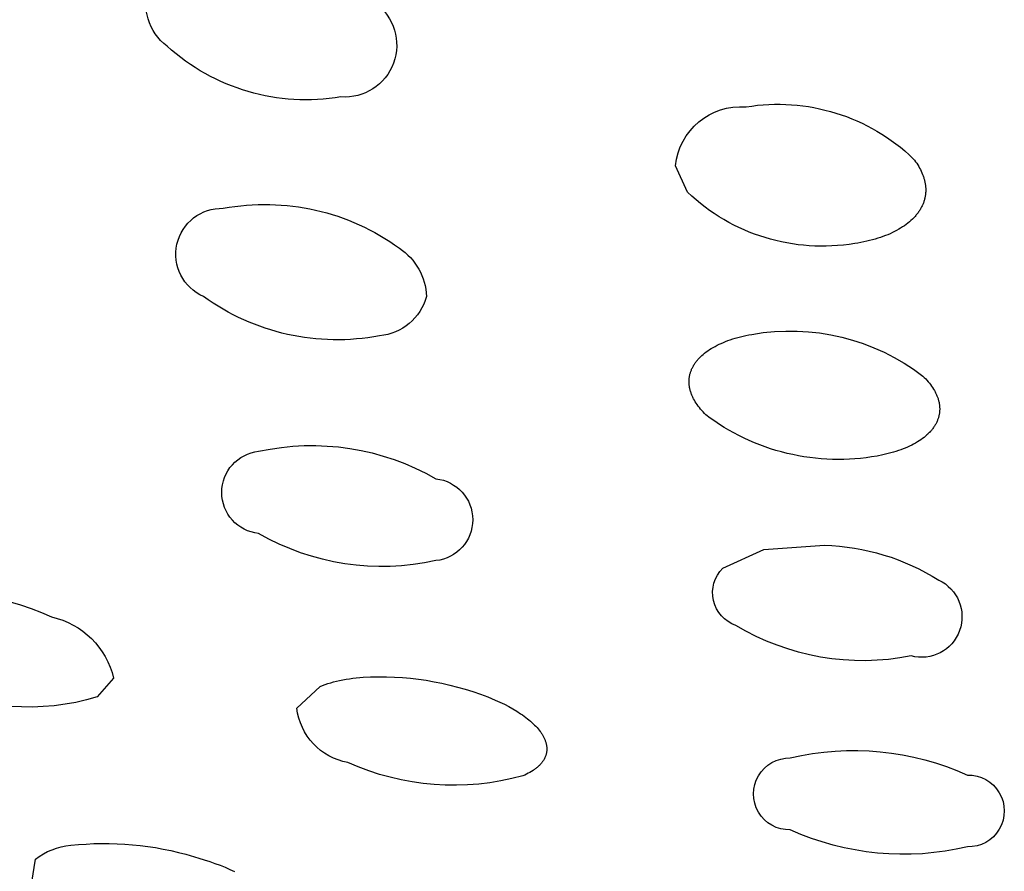
# Model space of a CAD drawing. Units: millimetres. Extents: x 0 to 61, y 350 to 494.
# Drawn here: x 25 to 27, y 436 to 437 of the extents above; entities that cross this region are included whole.
import ezdxf

# ---------------------------------------------------------------- set-up
doc = ezdxf.new("R2010")
doc.units = ezdxf.units.MM
doc.header["$MEASUREMENT"] = 0
doc.layers.add('图层 02', color=7, linetype='Continuous', true_color=0x000000)

msp = doc.modelspace()

# ---------------------------------------------------------------- linework, layer by layer
at = {"layer": '图层 02'}
for points in [[(25.2274, 437.0245, -0.229574), (25.5048, 436.9418, -0.75256), (25.4496, 436.792, -0.230032), (25.1722, 436.8731, -0.745705), (25.2274, 437.0245)], [(26.0962, 436.7762, -0.236167), (26.3632, 436.6935), (26.3651, 436.6911), (26.3669, 436.6886), (26.3686, 436.6861), (26.3702, 436.6836), (26.3718, 436.6811), (26.3732, 436.6786), (26.3745, 436.6761), (26.3758, 436.6735), (26.3769, 436.671), (26.378, 436.6684), (26.379, 436.6659), (26.3794, 436.6646), (26.3798, 436.6634), (26.3802, 436.6621), (26.3806, 436.6608), (26.3809, 436.6595), (26.3812, 436.6582), (26.3815, 436.657), (26.3818, 436.6557), (26.382, 436.6544), (26.3822, 436.6531), (26.3824, 436.6519), (26.3826, 436.6506), (26.3827, 436.6493), (26.3828, 436.648), (26.3829, 436.6468), (26.3829, 436.6455), (26.383, 436.6442), (26.383, 436.643), (26.3829, 436.6417), (26.3829, 436.6404), (26.3828, 436.6392), (26.3827, 436.6379), (26.3826, 436.6366), (26.3824, 436.6354), (26.3822, 436.6341), (26.382, 436.6329), (26.3817, 436.6316), (26.3815, 436.6304), (26.3812, 436.6291), (26.3808, 436.6279), (26.3805, 436.6267), (26.3801, 436.6254), (26.3797, 436.6242), (26.3792, 436.623), (26.3787, 436.6217), (26.3782, 436.6205), (26.3777, 436.6193), (26.3771, 436.6181), (26.3765, 436.6169), (26.3759, 436.6157), (26.3753, 436.6145), (26.3746, 436.6133), (26.3739, 436.6121), (26.3731, 436.6109), (26.3723, 436.6097), (26.3715, 436.6085), (26.3707, 436.6073), (26.3698, 436.6061), (26.3689, 436.6049), (26.3679, 436.6038), (26.367, 436.6026), (26.366, 436.6015), (26.3649, 436.6004), (26.3639, 436.5992), (26.3628, 436.5981), (26.3617, 436.597), (26.3593, 436.5948), (26.3569, 436.5927), (26.3543, 436.5906), (26.3517, 436.5885), (26.3489, 436.5865), (26.346, 436.5846), (26.3429, 436.5826), (26.3398, 436.5808), (26.3366, 436.579), (26.3332, 436.5772), (26.3297, 436.5755), (26.3261, 436.5738), (26.3224, 436.5722), (26.3186, 436.5707), (26.3147, 436.5692), (26.3107, 436.5678), (26.3066, 436.5665), (26.3023, 436.5652), (26.298, 436.564), (26.2935, 436.5628), (26.289, 436.5617), (26.2843, 436.5607), (26.2796, 436.5598), (26.2747, 436.5589), (26.2697, 436.5582, -0.236266), (26.0028, 436.6399), (25.9835, 436.6823, -0.405968), (26.0962, 436.7762)], [(25.2619, 436.6143, -0.206587), (25.543, 436.5506, -0.240296), (25.5863, 436.4738, -0.313197), (25.5113, 436.4109, -0.206823), (25.2302, 436.4736, -0.826888), (25.2619, 436.6143)], [(26.1053, 436.4132, -0.210309), (26.3785, 436.3467), (26.3807, 436.3444), (26.3829, 436.3421), (26.385, 436.3399), (26.387, 436.3376), (26.3889, 436.3353), (26.3906, 436.3329), (26.3923, 436.3306), (26.3939, 436.3283), (26.3954, 436.3259), (26.3968, 436.3236), (26.3981, 436.3212), (26.3987, 436.32), (26.3993, 436.3189), (26.3998, 436.3177), (26.4003, 436.3165), (26.4008, 436.3153), (26.4013, 436.3141), (26.4018, 436.3129), (26.4022, 436.3118), (26.4026, 436.3106), (26.403, 436.3094), (26.4033, 436.3082), (26.4036, 436.307), (26.4039, 436.3058), (26.4042, 436.3046), (26.4044, 436.3035), (26.4046, 436.3023), (26.4048, 436.3011), (26.4049, 436.2999), (26.4051, 436.2987), (26.4052, 436.2975), (26.4052, 436.2964), (26.4053, 436.2952), (26.4053, 436.294), (26.4053, 436.2928), (26.4052, 436.2917), (26.4051, 436.2905), (26.405, 436.2893), (26.4049, 436.2881), (26.4048, 436.287), (26.4046, 436.2858), (26.4044, 436.2847), (26.4041, 436.2835), (26.4038, 436.2823), (26.4035, 436.2812), (26.4032, 436.28), (26.4028, 436.2789), (26.4025, 436.2778), (26.402, 436.2766), (26.4016, 436.2755), (26.4011, 436.2744), (26.4006, 436.2732), (26.4001, 436.2721), (26.3995, 436.271), (26.3989, 436.2698), (26.3982, 436.2687), (26.3975, 436.2676), (26.3968, 436.2665), (26.3961, 436.2654), (26.3953, 436.2643), (26.3945, 436.2632), (26.3937, 436.2621), (26.3929, 436.261), (26.392, 436.26), (26.3911, 436.2589), (26.3901, 436.2579), (26.3892, 436.2568), (26.3882, 436.2558), (26.3871, 436.2548), (26.3861, 436.2537), (26.385, 436.2527), (26.3827, 436.2508), (26.3804, 436.2488), (26.3779, 436.2469), (26.3753, 436.245), (26.3725, 436.2432), (26.3697, 436.2415), (26.3668, 436.2397), (26.3637, 436.238), (26.3606, 436.2364), (26.3573, 436.2348), (26.3539, 436.2333), (26.3504, 436.2318), (26.3468, 436.2303), (26.3432, 436.2289), (26.3394, 436.2276), (26.3354, 436.2263), (26.3314, 436.2251), (26.3273, 436.2239), (26.3231, 436.2228), (26.3188, 436.2218), (26.3144, 436.2208), (26.3053, 436.219), (26.2966, 436.2175), (26.2878, 436.2163), (26.279, 436.2153), (26.2701, 436.2145), (26.2612, 436.2139), (26.2522, 436.2136), (26.2431, 436.2135), (26.2341, 436.2136), (26.225, 436.214), (26.2159, 436.2146), (26.2068, 436.2154), (26.1978, 436.2165), (26.1887, 436.2178), (26.1797, 436.2194), (26.1707, 436.2212), (26.1617, 436.2232), (26.1529, 436.2255), (26.144, 436.228), (26.1353, 436.2307), (26.1266, 436.2336), (26.1181, 436.2368), (26.1096, 436.2402), (26.1012, 436.2438), (26.093, 436.2476), (26.0849, 436.2516), (26.0769, 436.2559), (26.069, 436.2603), (26.0613, 436.2648), (26.0538, 436.2696), (26.0464, 436.2745), (26.0391, 436.2796), (26.0321, 436.2849), (26.0298, 436.2871), (26.0276, 436.2894), (26.0256, 436.2917), (26.0236, 436.294), (26.0217, 436.2963), (26.0199, 436.2986), (26.0182, 436.301), (26.0166, 436.3033), (26.0151, 436.3056), (26.0137, 436.308), (26.0125, 436.3104), (26.0119, 436.3116), (26.0113, 436.3127), (26.0107, 436.3139), (26.0102, 436.3151), (26.0097, 436.3163), (26.0092, 436.3175), (26.0088, 436.3187), (26.0084, 436.3199), (26.008, 436.3211), (26.0076, 436.3223), (26.0072, 436.3234), (26.0069, 436.3246), (26.0066, 436.3258), (26.0064, 436.327), (26.0061, 436.3282), (26.0059, 436.3294), (26.0058, 436.3306), (26.0056, 436.3318), (26.0055, 436.333), (26.0054, 436.3341), (26.0053, 436.3353), (26.0053, 436.3365), (26.0053, 436.3377), (26.0053, 436.3389), (26.0053, 436.3401), (26.0054, 436.3412), (26.0055, 436.3424), (26.0056, 436.3436), (26.0058, 436.3448), (26.006, 436.3459), (26.0062, 436.3471), (26.0064, 436.3482), (26.0067, 436.3494), (26.007, 436.3506), (26.0073, 436.3517), (26.0077, 436.3529), (26.0081, 436.354), (26.0085, 436.3552), (26.009, 436.3563), (26.0094, 436.3574), (26.0099, 436.3586), (26.0105, 436.3597), (26.0111, 436.3609), (26.0117, 436.362), (26.0123, 436.3631), (26.013, 436.3643), (26.0137, 436.3654), (26.0144, 436.3665), (26.0152, 436.3676), (26.016, 436.3687), (26.0168, 436.3698), (26.0176, 436.3709), (26.0185, 436.3719), (26.0194, 436.373), (26.0204, 436.374), (26.0213, 436.3751), (26.0223, 436.3761), (26.0234, 436.3772), (26.0244, 436.3782), (26.0255, 436.3792), (26.0278, 436.3812), (26.0301, 436.3831), (26.0326, 436.3851), (26.0352, 436.3869), (26.0379, 436.3888), (26.0408, 436.3906), (26.0437, 436.3923), (26.0468, 436.394), (26.0499, 436.3957), (26.0532, 436.3973), (26.0566, 436.3988), (26.0601, 436.4003), (26.0636, 436.4018), (26.0673, 436.4032), (26.0711, 436.4045), (26.0751, 436.4058), (26.0791, 436.407), (26.0832, 436.4082), (26.0874, 436.4093), (26.0917, 436.4104), (26.0961, 436.4114), (26.1007, 436.4123), (26.1053, 436.4132)], [(25.3183, 436.2266, -0.187061), (25.6011, 436.1827, -0.900851), (25.6011, 436.0521, -0.187218), (25.3183, 436.0953, -0.896551), (25.3183, 436.2266)], [(26.1244, 436.07), (26.2212, 436.0767, -0.133329), (26.4037, 436.0211, -0.913382), (26.3595, 435.9, -0.18614), (26.0801, 435.9485, -0.551883), (26.0591, 436.0403), (26.1244, 436.07)], [(24.7144, 435.9835, -0.185475), (24.9876, 435.9622, -0.291432), (25.0868, 435.8644), (25.0608, 435.8345, -0.185817), (24.7876, 435.8552)], [(25.4164, 435.8513), (25.4204, 435.8529), (25.4246, 435.8544), (25.4289, 435.8559), (25.4334, 435.8572), (25.438, 435.8585), (25.4427, 435.8597), (25.4476, 435.8608), (25.4526, 435.8618), (25.4578, 435.8627), (25.4631, 435.8636), (25.4685, 435.8643), (25.474, 435.865), (25.4796, 435.8655), (25.4853, 435.866), (25.497, 435.8667), (25.5097, 435.8669), (25.5224, 435.8668), (25.5351, 435.8663), (25.5478, 435.8655), (25.5605, 435.8644), (25.5732, 435.8629), (25.5858, 435.8611), (25.5984, 435.8589), (25.6109, 435.8564), (25.6234, 435.8536), (25.6357, 435.8504), (25.648, 435.8469), (25.6602, 435.8431), (25.6722, 435.8389), (25.6841, 435.8345), (25.6958, 435.8297), (25.7033, 435.8263), (25.7105, 435.8228), (25.7175, 435.8192), (25.7241, 435.8155), (25.7304, 435.8117), (25.7363, 435.8078), (25.7392, 435.8059), (25.7419, 435.8039), (25.7446, 435.8019), (25.7472, 435.7999), (25.7497, 435.7979), (25.7521, 435.7959), (25.7544, 435.7938), (25.7566, 435.7918), (25.7587, 435.7897), (25.7607, 435.7877), (25.7626, 435.7856), (25.7644, 435.7835), (25.7661, 435.7814), (25.7677, 435.7793), (25.7685, 435.7783), (25.7692, 435.7772), (25.7699, 435.7762), (25.7706, 435.7751), (25.7713, 435.7741), (25.7719, 435.773), (25.7725, 435.772), (25.773, 435.7709), (25.7736, 435.7698), (25.7741, 435.7688), (25.7746, 435.7677), (25.775, 435.7667), (25.7755, 435.7656), (25.7758, 435.7645), (25.7762, 435.7635), (25.7766, 435.7624), (25.7769, 435.7613), (25.7771, 435.7603), (25.7774, 435.7592), (25.7776, 435.7582), (25.7778, 435.7571), (25.7779, 435.7561), (25.778, 435.7551), (25.7781, 435.754), (25.7782, 435.753), (25.7782, 435.752), (25.7782, 435.7509), (25.7782, 435.7499), (25.7781, 435.7489), (25.778, 435.7479), (25.7779, 435.7469), (25.7777, 435.7459), (25.7775, 435.7449), (25.7773, 435.7439), (25.7771, 435.7429), (25.7768, 435.7419), (25.7765, 435.741), (25.7761, 435.74), (25.7757, 435.739), (25.7753, 435.7381), (25.7749, 435.7371), (25.7744, 435.7362), (25.7739, 435.7353), (25.7734, 435.7343), (25.7728, 435.7334), (25.7722, 435.7325), (25.7716, 435.7316), (25.771, 435.7307), (25.7703, 435.7298), (25.7696, 435.7289), (25.7688, 435.728), (25.768, 435.7271), (25.7672, 435.7262), (25.7664, 435.7254), (25.7655, 435.7245), (25.7646, 435.7237), (25.7637, 435.7228), (25.7627, 435.722), (25.7617, 435.7212), (25.7607, 435.7204), (25.7596, 435.7196), (25.7585, 435.7188), (25.7574, 435.718), (25.7563, 435.7172), (25.7539, 435.7157), (25.7513, 435.7142), (25.7487, 435.7128), (25.7459, 435.7113), (25.743, 435.71), (25.74, 435.7086, -0.174312), (25.4607, 435.7298, -0.330533), (25.3793, 435.8166), (25.4164, 435.8513)], [(26.1668, 435.7372, -0.1662), (26.4496, 435.7099, -1.026802), (26.4496, 435.5954, -0.166243), (26.1668, 435.6225, -1.024238), (26.1668, 435.7372)], [(24.9619, 435.5757, -0.142806), (25.0184, 435.5978), (25.0306, 435.599), (25.0429, 435.5999), (25.0552, 435.6005), (25.0676, 435.6008), (25.0799, 435.6007), (25.0923, 435.6004), (25.1047, 435.5998), (25.117, 435.5988), (25.1294, 435.5975), (25.1417, 435.596), (25.1539, 435.5941), (25.1661, 435.5919), (25.1782, 435.5894), (25.1902, 435.5866), (25.2021, 435.5835), (25.2228, 435.5775), (25.2316, 435.5748), (25.2402, 435.5719), (25.2485, 435.569), (25.2567, 435.5659), (25.2646, 435.5627), (25.2723, 435.5594), (25.2798, 435.5561)]]:
    msp.add_lwpolyline(points, format="xyb", dxfattribs=at)
msp.add_lwpolyline([(24.9565, 435.5389), (24.9619, 435.5757)], dxfattribs=at)

doc.saveas('drawing.dxf')
